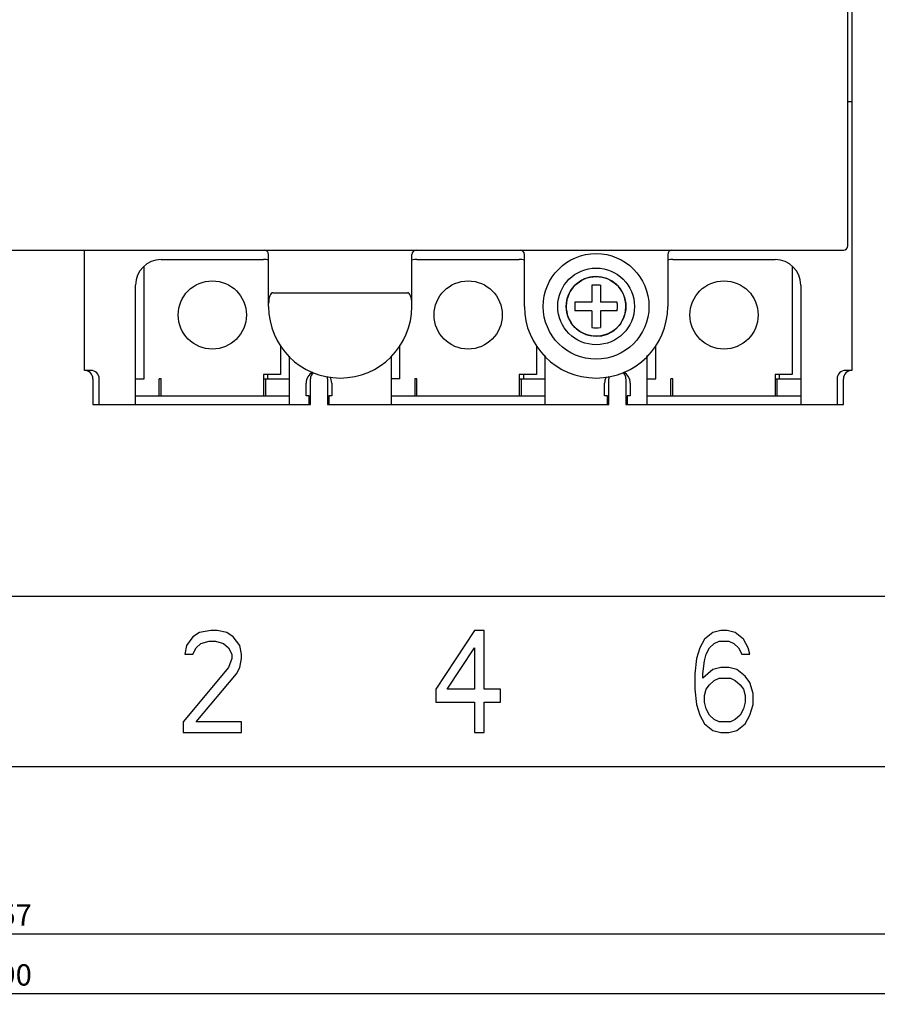
# Model space of a CAD drawing. Units: millimetres. Extents: x 2404 to 7525, y 1082 to 3524.
# Drawn here: x 3653 to 3753, y 2463 to 2578 of the extents above; entities that cross this region are included whole.
import ezdxf

# ---------------------------------------------------------------- set-up
doc = ezdxf.new("R2010")
doc.units = ezdxf.units.MM
for name, color, linetype in [('8ZTD-062-201DXF_CONTINUOUS_LINE', 7, 'Continuous'), ('8ZTD-315-760DXF_CONTINUOUS_LINE', 7, 'Continuous'), ('D4_GB9074_24DXF_CONTINUOUS_LINE', 7, 'Continuous'), ('D4_GB9074_26DXF_CONTINUOUS_LINE', 7, 'Continuous'), ('M4X16_GB823_DXF_CONTINUOUS_LINE', 7, 'Continuous'), ('NM1_125H_3P_DXF_CONTINUOUS_LINE', 7, 'Continuous')]:
    doc.layers.add(name, color=color, linetype=linetype)
doc.dimstyles.new('ISO-25', dxfattribs={"dimtxt": 2.5, "dimasz": 2.5, "dimexe": 1.25, "dimexo": 0.625, "dimtad": 1, "dimtxsty": 'Standard', "dimcen": 2.5, "dimadec": 0, "dimazin": 0, "dimtfac": 1, "dimtmove": 0, "dimatfit": 3, "dimfxl": 0, "dimarcsym": 0})

# ---------------------------------------------------------------- blocks, each defined once
blk = doc.blocks.new('*D167')
at = {"color": 0, "lineweight": -2}
for p, q in [((3846.13, 2516.18), (3846.13, 2462.54)), ((3456.13, 2494.78), (3456.13, 2462.54)), ((3458.63, 2463.79), (3843.63, 2463.79))]:
    blk.add_line(p, q, dxfattribs=at)
at = {"color": 0}
for points in [[(3458.63, 2464.2), (3458.63, 2463.37), (3456.13, 2463.79)], [(3843.63, 2464.2), (3843.63, 2463.37), (3846.13, 2463.79)]]:
    blk.add_solid(points, dxfattribs=at)
at = {"layer": 'DEFPOINTS', "color": 0}
for p in [(3846.13, 2516.81), (3456.13, 2495.41), (3846.13, 2463.79)]:
    blk.add_point(p, dxfattribs=at)
at = {"color": 0, "insert": (3651.13, 2465.66), "char_height": 2.5, "attachment_point": 5}
blk.add_mtext('390', dxfattribs=at)
blk = doc.blocks.new('*D168')
at = {"color": 0, "lineweight": -2}
for p, q in [((3472.63, 2491.75), (3472.63, 2469.56)), ((3829.63, 2491.75), (3829.63, 2469.56)), ((3475.13, 2470.81), (3827.13, 2470.81))]:
    blk.add_line(p, q, dxfattribs=at)
at = {"color": 0}
for points in [[(3475.13, 2471.23), (3475.13, 2470.4), (3472.63, 2470.81)], [(3827.13, 2471.23), (3827.13, 2470.4), (3829.63, 2470.81)]]:
    blk.add_solid(points, dxfattribs=at)
at = {"layer": 'DEFPOINTS', "color": 0}
for p in [(3472.63, 2492.38), (3829.63, 2492.38), (3829.63, 2470.81)]:
    blk.add_point(p, dxfattribs=at)
at = {"color": 0, "insert": (3651.13, 2472.69), "char_height": 2.5, "attachment_point": 5}
blk.add_mtext('357', dxfattribs=at)

msp = doc.modelspace()

# ---------------------------------------------------------------- linework, layer by layer
at = {"layer": '8ZTD-062-201DXF_CONTINUOUS_LINE', "color": 3, "linetype": 'Continuous'}
for p, q in [((3456.1299, 2510.4085), (3846.1299, 2510.4085)), ((3672.8542, 2505.6426), (3672.0956, 2504.6213)), ((3673.6127, 2506.1532), (3672.8542, 2505.6426)), ((3674.9403, 2506.4085), (3673.6127, 2506.1532)), ((3675.6988, 2506.4085), (3674.9403, 2506.4085)), ((3676.8367, 2506.1532), (3675.6988, 2506.4085)), ((3677.5953, 2505.6426), (3676.8367, 2506.1532)), ((3678.3539, 2504.6213), (3677.5953, 2505.6426)), ((3705.8885, 2506.4085), (3701.337, 2499.5149)), ((3707.0263, 2506.4085), (3705.8885, 2506.4085)), ((3707.0263, 2499.5149), (3707.0263, 2506.4085)), ((3732.8542, 2505.3872), (3732.2852, 2504.366)), ((3733.8024, 2506.1532), (3732.8542, 2505.3872)), ((3734.7506, 2506.4085), (3733.8024, 2506.1532)), ((3735.5092, 2506.4085), (3734.7506, 2506.4085)), ((3736.4574, 2506.1532), (3735.5092, 2506.4085)), ((3737.4056, 2505.3872), (3736.4574, 2506.1532)), ((3737.9746, 2504.366), (3737.4056, 2505.3872)), ((3672.0956, 2504.6213), (3671.9059, 2503.6)), ((3672.8542, 2503.6), (3673.2335, 2504.366)), ((3673.2335, 2504.366), (3673.8024, 2504.8766)), ((3673.8024, 2504.8766), (3674.7506, 2505.1319)), ((3674.7506, 2505.1319), (3675.5092, 2505.1319)), ((3675.5092, 2505.1319), (3676.4574, 2504.8766)), ((3676.4574, 2504.8766), (3677.0263, 2504.366)), ((3677.0263, 2504.366), (3677.4056, 2503.6)), ((3678.5435, 2503.6), (3678.3539, 2504.6213)), ((3702.6645, 2499.5149), (3705.8885, 2504.366)), ((3705.8885, 2504.366), (3705.8885, 2499.5149)), ((3732.2852, 2504.366), (3731.9059, 2503.0894)), ((3733.0438, 2503.6), (3733.4231, 2504.366)), ((3733.4231, 2504.366), (3733.992, 2504.8766)), ((3733.992, 2504.8766), (3734.561, 2505.1319)), ((3734.561, 2505.1319), (3735.6988, 2505.1319)), ((3735.6988, 2505.1319), (3736.2678, 2504.8766)), ((3736.2678, 2504.8766), (3736.8367, 2504.366)), ((3736.8367, 2504.366), (3737.216, 2503.6)), ((3738.1642, 2503.6), (3737.9746, 2504.366)), ((3671.9059, 2503.6), (3672.8542, 2503.6)), ((3677.4056, 2503.0894), (3677.0263, 2502.0681)), ((3677.4056, 2503.6), (3677.4056, 2503.0894)), ((3678.3539, 2502.0681), (3678.5435, 2503.0894)), ((3678.5435, 2503.0894), (3678.5435, 2503.6)), ((3731.9059, 2503.0894), (3731.7163, 2501.3021)), ((3732.8542, 2502.8341), (3733.0438, 2503.6)), ((3737.216, 2503.6), (3738.1642, 2503.6)), ((3677.0263, 2502.0681), (3671.7163, 2495.6851)), ((3677.9746, 2501.3021), (3678.3539, 2502.0681)), ((3732.6645, 2501.3021), (3732.8542, 2502.8341)), ((3734.7506, 2502.0681), (3733.8024, 2501.8128)), ((3735.6988, 2502.0681), (3734.7506, 2502.0681)), ((3736.6471, 2501.8128), (3735.6988, 2502.0681)), ((3673.2335, 2495.6851), (3677.9746, 2501.3021)), ((3731.7163, 2501.3021), (3731.7163, 2499.5149)), ((3733.8024, 2501.8128), (3732.6645, 2500.7915)), ((3732.6645, 2500.7915), (3732.6645, 2501.3021)), ((3733.992, 2500.5362), (3734.561, 2500.7915)), ((3734.561, 2500.7915), (3735.8885, 2500.7915)), ((3735.8885, 2500.7915), (3736.4574, 2500.5362)), ((3737.5953, 2501.0468), (3736.6471, 2501.8128)), ((3738.1642, 2500.2809), (3737.5953, 2501.0468)), ((3733.0438, 2499.5149), (3733.4231, 2500.0255)), ((3733.4231, 2500.0255), (3733.992, 2500.5362)), ((3736.4574, 2500.5362), (3737.0263, 2500.0255)), ((3737.0263, 2500.0255), (3737.4056, 2499.5149)), ((3738.5435, 2499.0043), (3738.1642, 2500.2809)), ((3701.337, 2499.5149), (3701.337, 2497.983)), ((3705.8885, 2499.5149), (3702.6645, 2499.5149)), ((3708.9228, 2499.5149), (3707.0263, 2499.5149)), ((3708.9228, 2497.983), (3708.9228, 2499.5149)), ((3731.7163, 2499.5149), (3731.9059, 2497.7277)), ((3732.8542, 2498.749), (3733.0438, 2499.5149)), ((3732.8542, 2497.983), (3732.8542, 2498.749)), ((3737.4056, 2499.5149), (3737.5953, 2498.749)), ((3737.5953, 2498.749), (3737.5953, 2497.983)), ((3738.5435, 2497.7277), (3738.5435, 2499.0043)), ((3701.337, 2497.983), (3705.8885, 2497.983)), ((3705.8885, 2497.983), (3705.8885, 2494.4085)), ((3707.0263, 2497.983), (3708.9228, 2497.983)), ((3707.0263, 2494.4085), (3707.0263, 2497.983)), ((3731.9059, 2497.7277), (3732.2852, 2496.4511)), ((3733.0438, 2497.217), (3732.8542, 2497.983)), ((3737.5953, 2497.983), (3737.4056, 2497.217)), ((3738.1642, 2496.4511), (3738.5435, 2497.7277)), ((3732.2852, 2496.4511), (3732.8542, 2495.4298)), ((3733.4231, 2496.4511), (3733.0438, 2497.217)), ((3733.992, 2495.9404), (3733.4231, 2496.4511)), ((3737.0263, 2496.4511), (3736.4574, 2495.9404)), ((3737.4056, 2497.217), (3737.0263, 2496.4511)), ((3737.5953, 2495.4298), (3738.1642, 2496.4511)), ((3671.7163, 2495.6851), (3671.7163, 2494.4085)), ((3678.5435, 2495.6851), (3673.2335, 2495.6851)), ((3678.5435, 2494.4085), (3678.5435, 2495.6851)), ((3732.8542, 2495.4298), (3733.8024, 2494.6638)), ((3734.561, 2495.6851), (3733.992, 2495.9404)), ((3735.8885, 2495.6851), (3734.561, 2495.6851)), ((3736.4574, 2495.9404), (3735.8885, 2495.6851)), ((3736.6471, 2494.6638), (3737.5953, 2495.4298)), ((3671.7163, 2494.4085), (3678.5435, 2494.4085)), ((3705.8885, 2494.4085), (3707.0263, 2494.4085)), ((3733.8024, 2494.6638), (3734.7506, 2494.4085)), ((3734.7506, 2494.4085), (3735.6988, 2494.4085)), ((3735.6988, 2494.4085), (3736.6471, 2494.6638)), ((3841.1299, 2490.4085), (3461.1299, 2490.4085))]:
    msp.add_line(p, q, dxfattribs=at)
at = {"layer": '8ZTD-315-760DXF_CONTINUOUS_LINE', "color": 3, "linetype": 'Continuous'}
for p, q in [((3749.6299, 2551.5085), (3749.6299, 2669.3085)), ((3467.1299, 2551.0085), (3749.1299, 2551.0085)), ((3681.7299, 2544.4085), (3681.7299, 2550.5085)), ((3698.5299, 2544.4085), (3698.5299, 2550.5085)), ((3711.7299, 2544.4085), (3711.7299, 2550.5085)), ((3728.5299, 2550.5085), (3728.5299, 2544.4085)), ((3682.2299, 2546.0085), (3698.0299, 2546.0085))]:
    msp.add_line(p, q, dxfattribs=at)
msp.add_circle((3720.1299, 2544.4085), 6.2, dxfattribs=at)
for centre, radius, start, end in [((3681.2299, 2550.5085), 0.5, 0, 90), ((3699.0299, 2550.5085), 0.5, 90, 180), ((3711.2299, 2550.5085), 0.5, 0, 90), ((3729.0299, 2550.5085), 0.5, 90, 180), ((3749.1299, 2551.5085), 0.5, 270, 0), ((3690.1299, 2544.4085), 8.4, 180, 0), ((3720.1299, 2544.4085), 8.4, 180, 0)]:
    msp.add_arc(centre, radius, start, end, dxfattribs=at)
for centre, start_param, end_param in [((3682.2299, 2544.7585), 0, 1.57079633), ((3698.0299, 2544.7585), -1.57079633, 0)]:
    msp.add_ellipse(centre, major_axis=(0, 1.25), ratio=0.4, start_param=start_param, end_param=end_param, dxfattribs=at)
at = {"layer": 'D4_GB9074_24DXF_CONTINUOUS_LINE', "color": 3, "linetype": 'Continuous'}
msp.add_circle((3720.1299, 2544.4085), 4.5, dxfattribs=at)
at = {"layer": 'D4_GB9074_26DXF_CONTINUOUS_LINE', "color": 3, "linetype": 'Continuous'}
msp.add_arc((3720.1299, 2544.4085), 3.5, 270, 260.958904, dxfattribs=at)
at = {"layer": 'M4X16_GB823_DXF_CONTINUOUS_LINE', "color": 3, "linetype": 'Continuous'}
for p, q in [((3719.6299, 2546.8831), (3719.6299, 2544.9085)), ((3720.6299, 2546.8831), (3720.6299, 2544.9085)), ((3719.6299, 2544.9085), (3717.6553, 2544.9085)), ((3722.6045, 2544.9085), (3720.6299, 2544.9085)), ((3719.6299, 2543.9085), (3717.6553, 2543.9085)), ((3719.6299, 2543.9085), (3719.6299, 2541.934)), ((3722.6045, 2543.9085), (3720.6299, 2543.9085)), ((3720.6299, 2543.9085), (3720.6299, 2541.934))]:
    msp.add_line(p, q, dxfattribs=at)
msp.add_circle((3720.1299, 2544.4085), 3.5, dxfattribs=at)
for centre, radius, start, end in [((3720.1299, 2541.9811), 4.9274, 84.175997, 95.824003), ((3722.5533, 2544.4087), 4.9234, 174.173425, 180.002131), ((3717.7188, 2544.4093), 4.9111, 359.990517, 5.833924), ((3722.541, 2544.4077), 4.9111, 179.990516, 185.833923), ((3717.7065, 2544.4083), 4.9234, 354.173426, 0.002133), ((3720.1299, 2546.8359), 4.9274, 264.175997, 275.824003)]:
    msp.add_arc(centre, radius, start, end, dxfattribs=at)
at = {"layer": 'NM1_125H_3P_DXF_CONTINUOUS_LINE', "color": 3, "linetype": 'Continuous'}
for p, q in [((3750.1299, 2683.9085), (3750.1299, 2536.9085)), ((3750.1299, 2568.4085), (3749.6299, 2568.4085)), ((3660.1299, 2536.9085), (3660.1299, 2551.0085)), ((3669.1299, 2549.9085), (3681.1299, 2549.9085)), ((3699.1299, 2549.9085), (3711.1299, 2549.9085)), ((3729.1299, 2549.9085), (3741.1299, 2549.9085)), ((3667.1299, 2535.9085), (3667.1299, 2549.1229)), ((3743.1299, 2549.1227), (3743.1299, 2536.4085)), ((3666.1299, 2532.9085), (3666.1299, 2546.9085)), ((3744.1299, 2546.9085), (3744.1299, 2532.9085)), ((3683.1299, 2539.8706), (3683.1299, 2536.4085)), ((3697.1299, 2535.9085), (3697.1299, 2539.8706)), ((3713.1299, 2539.7904), (3713.1299, 2536.4085)), ((3727.1299, 2535.9085), (3727.1299, 2539.7904)), ((3684.1299, 2538.5835), (3684.1299, 2532.9085)), ((3696.1299, 2532.9085), (3696.1299, 2538.5836)), ((3714.1299, 2538.6363), (3714.1299, 2532.9085)), ((3726.1299, 2532.9085), (3726.1299, 2538.6363)), ((3660.8799, 2536.9085), (3660.1299, 2536.9085)), ((3750.1299, 2536.9085), (3749.3799, 2536.9085)), ((3661.1299, 2535.9085), (3661.1299, 2532.9085)), ((3661.8799, 2532.9085), (3661.8799, 2535.9085)), ((3666.1299, 2535.9085), (3667.1299, 2535.9085)), ((3669.1299, 2535.9085), (3668.8829, 2535.9085)), ((3668.8829, 2533.9085), (3668.8829, 2535.9085)), ((3669.1299, 2533.9085), (3669.1299, 2535.9085)), ((3683.1299, 2536.4085), (3681.1299, 2536.4085)), ((3681.1299, 2536.4085), (3681.1299, 2533.9085)), ((3681.1299, 2535.9085), (3684.1299, 2535.9085)), ((3681.3769, 2535.9085), (3681.3769, 2533.9085)), ((3681.6299, 2535.9085), (3681.6299, 2536.4085)), ((3686.1299, 2533.9085), (3686.1299, 2535.4085)), ((3686.6299, 2532.9085), (3686.6299, 2535.9085)), ((3688.6299, 2535.9085), (3688.6299, 2532.9085)), ((3689.1299, 2535.4085), (3689.1299, 2533.9085)), ((3697.1299, 2535.9085), (3696.1299, 2535.9085)), ((3699.1299, 2535.9085), (3698.8829, 2535.9085)), ((3698.8829, 2535.9085), (3698.8829, 2533.9085)), ((3699.1299, 2533.9085), (3699.1299, 2535.9085)), ((3713.1299, 2536.4085), (3711.1299, 2536.4085)), ((3711.1299, 2536.4085), (3711.1299, 2533.9085)), ((3711.1299, 2535.9085), (3714.1299, 2535.9085)), ((3711.3769, 2533.9085), (3711.3769, 2535.9085)), ((3711.6299, 2536.4085), (3711.6299, 2535.9085)), ((3721.1299, 2533.9085), (3721.1299, 2535.4085)), ((3721.6299, 2532.9085), (3721.6299, 2535.9085)), ((3723.6299, 2535.9085), (3723.6299, 2532.9085)), ((3724.1299, 2535.4085), (3724.1299, 2533.9085)), ((3726.1299, 2535.9085), (3727.1299, 2535.9085)), ((3729.1299, 2535.9085), (3728.8799, 2535.9085)), ((3728.8799, 2533.9085), (3728.8799, 2535.9085)), ((3729.1299, 2533.9085), (3729.1299, 2535.9085)), ((3743.1299, 2536.4085), (3741.1299, 2536.4085)), ((3741.1299, 2536.4085), (3741.1299, 2533.9085)), ((3741.1299, 2535.9085), (3744.1299, 2535.9085)), ((3741.3799, 2533.9085), (3741.3799, 2535.9085)), ((3741.6299, 2535.9085), (3741.6299, 2536.4085)), ((3748.3799, 2535.9085), (3748.3799, 2532.9085)), ((3749.1299, 2532.9085), (3749.1299, 2535.9085)), ((3666.1299, 2533.9085), (3684.1299, 2533.9085)), ((3686.4799, 2533.9085), (3686.1299, 2533.9085)), ((3686.4799, 2532.9085), (3686.4799, 2533.9085)), ((3689.1299, 2533.9085), (3688.7799, 2533.9085)), ((3688.7799, 2533.9085), (3688.7799, 2532.9085)), ((3696.1299, 2533.9085), (3714.1299, 2533.9085)), ((3721.4799, 2533.9085), (3721.1299, 2533.9085)), ((3721.4799, 2532.9085), (3721.4799, 2533.9085)), ((3724.1299, 2533.9085), (3723.7799, 2533.9085)), ((3723.7799, 2533.9085), (3723.7799, 2532.9085)), ((3726.1299, 2533.9085), (3744.1299, 2533.9085)), ((3661.1299, 2532.9085), (3686.6299, 2532.9085)), ((3688.6299, 2532.9085), (3721.6299, 2532.9085)), ((3723.6299, 2532.9085), (3749.1299, 2532.9085))]:
    msp.add_line(p, q, dxfattribs=at)
for centre in [(3675.1299, 2543.4085), (3705.1299, 2543.4085), (3735.1299, 2543.4085)]:
    msp.add_circle(centre, 4, dxfattribs=at)
for centre, radius, start, end in [((3669.1299, 2546.9085), 3, 90, 180), ((3681.1299, 2546.9085), 3, 78.397329, 90), ((3699.1299, 2546.9085), 3, 90, 101.60131), ((3711.1299, 2546.9085), 3, 78.397329, 90), ((3729.1299, 2546.9085), 3, 90, 101.60131), ((3741.1299, 2546.9085), 3, 0, 90), ((3660.1299, 2535.9085), 1, 0, 90), ((3660.8799, 2535.9085), 1, 0, 90), ((3687.6299, 2535.4085), 1.5, 120.398534, 180), ((3687.6299, 2535.9085), 1, 131.615258, 180), ((3722.6299, 2535.9085), 1, 0, 49.740852), ((3722.6299, 2535.4085), 1.5, 0, 59.527106), ((3749.3799, 2535.9085), 1, 90, 180), ((3750.1299, 2535.9085), 1, 90, 180), ((3687.6299, 2535.9085), 1, 0, 17.029734), ((3687.6299, 2535.4085), 1.5, 0, 28.624828), ((3722.6299, 2535.4085), 1.5, 152.398393, 180), ((3722.6299, 2535.9085), 1, 162.831992, 180)]:
    msp.add_arc(centre, radius, start, end, dxfattribs=at)

# ---------------------------------------------------------------- dimensions: what is measured, and where the dimension line sits
at = {"color": 1}
dim = msp.add_linear_dim(base=(3846.1299, 2463.7882), p1=(3456.1299, 2495.4085), p2=(3846.1299, 2516.8092), dimstyle='ISO-25', dxfattribs=at)
dim.commit()
dim.dimension.update_dxf_attribs({"geometry": '*D167', "text_midpoint": (3651.1299, 2463.7882), "dimtype": 160})
dim = msp.add_linear_dim(base=(3829.6299, 2470.8122), p1=(3472.6299, 2492.3784), p2=(3829.6299, 2492.3784), dimstyle='ISO-25', dxfattribs=at)
dim.commit()
dim.dimension.update_dxf_attribs({"geometry": '*D168', "text_midpoint": (3651.1299, 2472.6872)})

doc.saveas('drawing.dxf')
